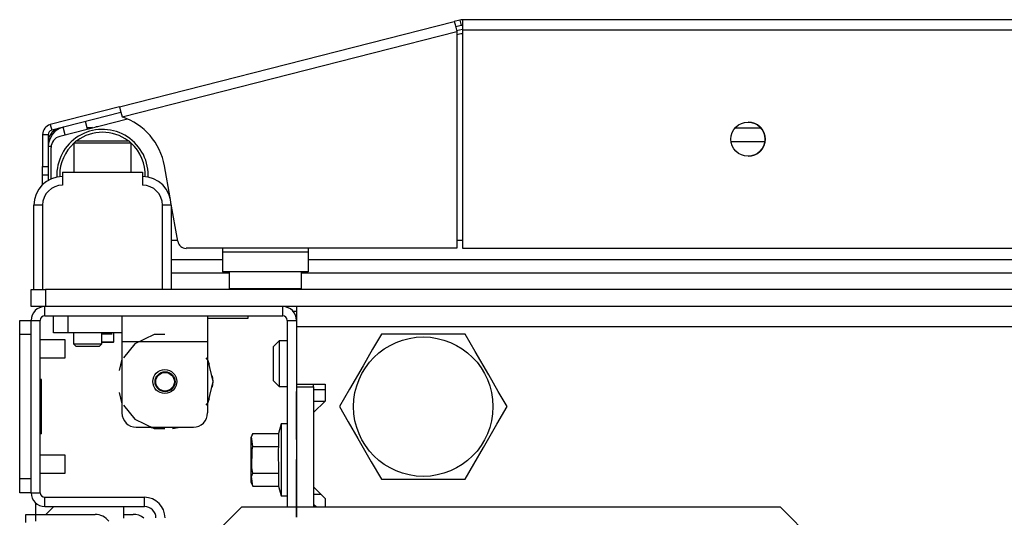
# Model space of a CAD drawing. Extents: x 24 to 308, y 13 to 260.
# Drawn here: x 114 to 121, y 60 to 64 of the extents above; entities that cross this region are included whole.
import ezdxf

# ---------------------------------------------------------------- set-up
doc = ezdxf.new("R2010")
doc.units = 0
doc.header["$MEASUREMENT"] = 0
doc.layers.add('TFR-TRI', color=7, linetype='CONTINUOUS')

msp = doc.modelspace()

# ---------------------------------------------------------------- linework, layer by layer
at = {"layer": 'TFR-TRI', "color": 18, "linetype": 'CONTINUOUS'}
for p, q in [((114.4056, 63.22), (116.7135, 63.8091)), ((116.7516, 63.8189), (116.7135, 63.8091)), ((116.7135, 63.8091), (116.7186, 63.789)), ((116.7516, 63.8189), (116.7614, 63.7807)), ((142.084, 63.8211), (116.7692, 63.8211)), ((116.7692, 63.8211), (116.7692, 63.8003)), ((116.7692, 63.8003), (116.7692, 63.7502)), ((114.4231, 63.1513), (116.731, 63.7405)), ((116.7186, 63.789), (116.731, 63.7405)), ((116.7614, 63.7807), (116.7232, 63.771)), ((116.7295, 63.7465), (116.7691, 63.7566)), ((116.731, 63.7405), (116.731, 62.2463)), ((116.7589, 63.7232), (116.731, 63.716)), ((116.7692, 63.7502), (142.084, 63.7502)), ((116.7692, 63.7502), (116.7692, 62.2463)), ((114.4056, 63.22), (113.9288, 63.0983)), ((114.4153, 63.1819), (113.9385, 63.0601)), ((114.4056, 63.22), (114.4107, 63.1999)), ((114.4107, 63.1999), (114.4231, 63.1513)), ((114.4617, 63.1368), (113.9937, 63.0173)), ((114.1847, 63.0661), (114.1711, 63.1195)), ((113.9288, 63.0983), (113.9385, 63.0601)), ((114.0322, 63.0271), (114.0185, 63.0806)), ((114.2204, 63.0752), (114.1824, 63.0752)), ((114.2175, 63.0779), (114.2049, 63.0752)), ((114.2559, 63.0842), (114.2431, 63.0825)), ((118.6481, 63.0752), (118.8274, 63.0752)), ((113.8754, 63.0296), (113.8754, 62.8091)), ((113.8754, 63.0296), (113.9148, 63.0296)), ((113.9148, 63.0296), (113.9148, 62.8091)), ((114.1069, 62.9864), (114.0919, 62.9714)), ((114.1069, 62.9864), (114.1416, 62.9864)), ((114.1416, 62.9864), (114.2326, 62.9864)), ((114.2326, 62.9864), (114.345, 62.9864)), ((114.345, 62.9864), (114.4359, 62.9864)), ((114.4359, 62.9864), (114.4706, 62.9864)), ((114.4856, 62.9714), (114.4706, 62.9864)), ((118.8546, 62.9807), (118.621, 62.9807)), ((113.9347, 62.947), (113.9148, 62.947)), ((113.9344, 62.7239), (113.9344, 62.941)), ((114.0919, 62.9714), (114.0919, 62.7699)), ((114.1496, 62.9714), (114.0919, 62.9714)), ((114.2888, 62.9714), (114.1496, 62.9714)), ((114.428, 62.9714), (114.2888, 62.9714)), ((114.4856, 62.9714), (114.428, 62.9714)), ((114.4856, 62.7699), (114.4856, 62.9714)), ((113.8754, 62.8091), (113.9148, 62.8091)), ((113.8754, 62.7673), (113.8754, 62.8091)), ((113.9148, 62.8091), (113.9148, 62.7673)), ((114.7548, 62.5934), (114.7158, 62.8147)), ((113.8754, 62.75), (113.8754, 62.7673)), ((113.8754, 62.7322), (113.8754, 62.75)), ((113.9148, 62.75), (113.8754, 62.75)), ((113.8754, 62.6841), (113.8754, 62.7322)), ((113.9148, 62.7673), (113.9148, 62.75)), ((113.9148, 62.7512), (113.9148, 62.714)), ((114.0132, 62.7699), (114.5644, 62.7699)), ((114.0132, 62.7699), (114.0132, 62.6813)), ((114.5644, 62.7699), (114.5644, 62.6813)), ((113.8163, 61.9628), (113.8163, 62.5435)), ((113.8336, 62.5435), (113.8163, 62.5435)), ((113.8754, 62.5435), (113.8336, 62.5435)), ((113.8754, 62.5435), (113.8754, 61.9628)), ((114.7022, 61.9628), (114.7022, 62.5435)), ((114.7439, 62.5435), (114.7022, 62.5435)), ((114.7612, 62.5435), (114.7439, 62.5435)), ((114.8074, 62.2951), (114.7604, 62.5617)), ((114.7612, 62.5435), (114.7612, 61.9628)), ((114.7612, 62.3014), (114.8063, 62.3014)), ((116.7313, 62.3014), (116.7694, 62.3014)), ((116.731, 62.2463), (114.8655, 62.2463)), ((115.1155, 62.2463), (115.1155, 62.2226)), ((115.7061, 62.2463), (115.7061, 62.2226)), ((116.7692, 62.2463), (142.084, 62.2463)), ((114.7612, 62.1697), (115.1156, 62.1697)), ((115.1155, 62.2226), (115.7061, 62.2226)), ((115.1155, 62.2226), (115.1155, 62.1252)), ((115.7061, 62.2226), (115.7061, 62.1252)), ((115.7064, 62.1697), (143.1466, 62.1697)), ((115.1155, 62.1252), (115.1155, 62.0848)), ((115.7061, 62.1252), (115.7061, 62.0848)), ((115.161, 62.0752), (114.7612, 62.0752)), ((115.7061, 62.0848), (115.1155, 62.0848)), ((115.1608, 62.0848), (115.1608, 61.9685)), ((115.6608, 61.9685), (115.6608, 62.0848)), ((115.6609, 61.9685), (115.6609, 62.0752)), ((143.192, 62.0752), (115.661, 62.0752)), ((113.7967, 61.9628), (113.8255, 61.9628)), ((113.7967, 61.8447), (113.7967, 61.9628)), ((113.8255, 61.9628), (113.8951, 61.9628)), ((144.9581, 61.9628), (113.8951, 61.9628)), ((113.8951, 61.9628), (113.8951, 61.8447)), ((115.1608, 61.9685), (115.1943, 61.9685)), ((115.1943, 61.9685), (115.2858, 61.9685)), ((115.2858, 61.9685), (115.4108, 61.9685)), ((115.4108, 61.9685), (115.5358, 61.9685)), ((115.5358, 61.9685), (115.6273, 61.9685)), ((115.6273, 61.9685), (115.6608, 61.9685)), ((115.6608, 61.9685), (115.6609, 61.9685)), ((113.8255, 61.8447), (113.7967, 61.8447)), ((113.8951, 61.8447), (113.8255, 61.8447)), ((113.8912, 61.7817), (113.8912, 61.8447)), ((144.9581, 61.8447), (113.8951, 61.8447)), ((115.531, 61.7817), (115.531, 61.8447)), ((115.6255, 61.8447), (115.6255, 61.8043)), ((113.8912, 61.7817), (115.531, 61.7817)), ((113.9503, 61.6636), (113.9503, 61.7817)), ((114.0487, 61.7817), (114.0487, 61.6636)), ((114.4227, 61.7817), (114.4227, 61.7298)), ((115.0133, 61.7817), (115.0133, 61.7298)), ((115.0133, 61.7659), (115.1356, 61.7659)), ((115.1356, 61.7659), (115.2478, 61.7659)), ((115.2478, 61.7659), (115.2928, 61.7659)), ((115.2928, 61.7659), (115.2928, 61.7817)), ((115.6017, 61.8132), (115.6259, 61.8132)), ((115.6255, 61.8043), (115.6255, 61.7069)), ((113.718, 61.7214), (113.718, 61.7502)), ((113.718, 61.7502), (113.7967, 61.7502)), ((113.718, 61.6518), (113.718, 61.7214)), ((113.7967, 60.5628), (113.7967, 61.7502)), ((113.7967, 61.7502), (113.8597, 61.7502)), ((113.8597, 60.5628), (113.8597, 61.7502)), ((114.4227, 61.7298), (114.4227, 61.6045)), ((115.0133, 61.7298), (115.0133, 61.6045)), ((115.5625, 61.7502), (115.5625, 60.4628)), ((115.5625, 61.7502), (115.6255, 61.7502)), ((115.6255, 61.7502), (115.6255, 61.7069)), ((115.6255, 61.7069), (143.2278, 61.7069)), ((115.6255, 61.7069), (115.6255, 61.3112)), ((113.718, 60.6612), (113.718, 61.6518)), ((113.7967, 61.6518), (113.718, 61.6518)), ((113.7967, 60.6612), (113.7967, 61.6518)), ((113.9791, 61.6636), (113.9503, 61.6636)), ((114.0487, 61.6636), (113.9791, 61.6636)), ((114.4227, 61.6636), (114.0487, 61.6636)), ((114.0881, 61.6636), (114.0881, 61.5888)), ((114.2849, 61.5888), (114.2849, 61.6636)), ((114.333, 61.6557), (114.2849, 61.6557)), ((114.3544, 61.6557), (114.333, 61.6557)), ((114.3672, 61.6026), (114.3672, 61.6622)), ((114.6439, 61.6533), (114.5106, 61.589)), ((114.718, 61.6533), (114.6439, 61.6533)), ((116.2108, 61.6557), (116.1506, 61.5515)), ((116.2727, 61.6557), (116.2108, 61.6557)), ((116.4834, 61.6557), (116.2727, 61.6557)), ((116.6853, 61.6557), (116.4834, 61.6557)), ((116.7881, 61.6557), (116.6853, 61.6557)), ((116.8575, 61.5357), (116.7881, 61.6557)), ((114.031, 61.6159), (113.8597, 61.6159)), ((114.031, 61.5846), (114.031, 61.6159)), ((114.031, 61.5221), (114.031, 61.5846)), ((114.0881, 61.5888), (114.1077, 61.5691)), ((114.0881, 61.5888), (114.1373, 61.5888)), ((114.1308, 61.5691), (114.1077, 61.5691)), ((114.1865, 61.5691), (114.1308, 61.5691)), ((114.1373, 61.5888), (114.2357, 61.5888)), ((114.2422, 61.5691), (114.1865, 61.5691)), ((114.2357, 61.5888), (114.2849, 61.5888)), ((114.2652, 61.5691), (114.2422, 61.5691)), ((114.2652, 61.5691), (114.2849, 61.5888)), ((114.2849, 61.6026), (114.3428, 61.6026)), ((114.2869, 61.5967), (114.2849, 61.5967)), ((114.2888, 61.5967), (114.2869, 61.5967)), ((114.3401, 61.5967), (114.2888, 61.5967)), ((114.3613, 61.5967), (114.3401, 61.5967)), ((114.3428, 61.6026), (114.3672, 61.6026)), ((114.3613, 61.5967), (114.3672, 61.6026)), ((114.4227, 61.6045), (115.0133, 61.6045)), ((114.4227, 61.6045), (114.4227, 61.1124)), ((114.5106, 61.589), (114.4336, 61.4926)), ((115.0133, 61.6045), (115.0133, 61.1124)), ((115.5073, 61.6084), (115.468, 61.5691)), ((115.468, 61.5345), (115.468, 61.5691)), ((115.5625, 61.6084), (115.5073, 61.6084)), ((115.5073, 61.6084), (115.5073, 61.5623)), ((115.5073, 61.5623), (115.5073, 61.451)), ((116.1506, 61.5515), (116.0846, 61.4371)), ((113.8597, 61.4909), (114.031, 61.4909)), ((114.031, 61.4909), (114.031, 61.5221)), ((115.0177, 61.4733), (115.0023, 61.4926)), ((115.468, 61.451), (115.468, 61.5345)), ((116.9506, 61.3743), (116.8575, 61.5357)), ((114.4227, 61.4822), (114.404, 61.4056)), ((114.4227, 61.4822), (114.404, 61.4056)), ((114.4227, 61.4822), (114.404, 61.4056)), ((115.0272, 61.445), (115.0132, 61.4822)), ((115.0272, 61.445), (115.0132, 61.4822)), ((115.0272, 61.445), (115.0132, 61.4822)), ((115.0507, 61.3289), (115.0177, 61.4733)), ((115.468, 61.3675), (115.468, 61.451)), ((115.5073, 61.451), (115.5073, 61.3396)), ((116.0846, 61.4371), (115.9914, 61.2758)), ((115.0507, 61.3289), (115.0459, 61.3684)), ((115.0507, 61.3289), (115.0459, 61.3684)), ((115.0507, 61.3289), (115.0459, 61.3684)), ((115.468, 61.3329), (115.468, 61.3675)), ((117.0167, 61.2599), (116.9506, 61.3743)), ((113.8676, 61.3435), (113.8597, 61.3435)), ((113.8676, 60.9695), (113.8676, 61.3435)), ((115.0177, 61.1846), (115.0507, 61.3289)), ((115.0459, 61.2895), (115.0507, 61.3289)), ((115.0459, 61.2895), (115.0507, 61.3289)), ((115.0459, 61.2895), (115.0507, 61.3289)), ((115.468, 61.3329), (115.5073, 61.2935)), ((115.5073, 61.3396), (115.5073, 61.2935)), ((115.5073, 61.2935), (115.5625, 61.2935)), ((115.6255, 61.3112), (115.8223, 61.3112)), ((115.6255, 61.3112), (115.6255, 61.2915)), ((115.6255, 61.2915), (115.6255, 60.4628)), ((115.6255, 61.2915), (115.7436, 61.2915)), ((115.7436, 61.2915), (115.7436, 61.3112)), ((115.7436, 61.2915), (115.7436, 60.4628)), ((115.8223, 61.3112), (115.8223, 61.1931)), ((114.404, 61.2523), (114.4227, 61.1757)), ((114.404, 61.2523), (114.4227, 61.1757)), ((114.404, 61.2523), (114.4227, 61.1757)), ((115.0132, 61.1757), (115.0272, 61.2129)), ((115.0132, 61.1757), (115.0272, 61.2129)), ((115.0132, 61.1757), (115.0272, 61.2129)), ((115.6255, 61.0667), (115.6255, 61.2606)), ((115.6255, 61.2606), (115.6255, 61.0147)), ((115.7436, 61.2738), (115.8223, 61.2738)), ((115.9914, 61.2758), (115.9221, 61.1557)), ((117.0768, 61.1557), (117.0167, 61.2599)), ((114.4336, 61.1653), (114.5106, 61.0688)), ((115.0023, 61.1653), (115.0177, 61.1846)), ((115.6255, 60.9845), (115.6255, 61.1838)), ((115.6255, 61.1838), (115.6255, 60.9303)), ((115.8223, 61.1931), (115.7436, 61.1144)), ((115.7436, 61.1931), (115.8223, 61.1931)), ((115.9221, 61.1557), (115.9823, 61.0515)), ((117.0075, 61.0357), (117.0768, 61.1557)), ((115.7436, 61.1144), (115.7436, 60.6026)), ((114.5106, 61.0688), (114.6439, 61.0046)), ((114.5211, 61.014), (114.9148, 61.014)), ((114.6108, 61.014), (114.6644, 61.0051)), ((114.6108, 61.014), (114.6644, 61.0051)), ((114.6108, 61.014), (114.6644, 61.0051)), ((114.7715, 61.0051), (114.8251, 61.014)), ((114.7715, 61.0051), (114.8251, 61.014)), ((114.7715, 61.0051), (114.8251, 61.014)), ((115.5192, 61.0376), (115.5014, 60.9714)), ((115.5625, 61.0376), (115.5192, 61.0376)), ((115.5192, 61.0376), (115.5192, 61.0043)), ((115.6255, 61.0147), (115.6255, 61.0667)), ((115.9823, 61.0515), (116.0483, 60.9371)), ((116.9144, 60.8743), (117.0075, 61.0357)), ((113.8676, 60.9695), (113.8597, 60.9695)), ((114.6439, 61.0046), (114.718, 61.0046)), ((115.3243, 60.9714), (115.3105, 60.9418)), ((115.3105, 60.9418), (115.3105, 60.8972)), ((115.3155, 60.9471), (115.3243, 60.9714)), ((115.3243, 60.8805), (115.3155, 60.9471)), ((115.3243, 60.9714), (115.5014, 60.9714)), ((115.5014, 60.9714), (115.5014, 60.8805)), ((115.5192, 61.0043), (115.5192, 60.9136)), ((115.6255, 60.9303), (115.6255, 60.9845)), ((115.3105, 60.8972), (115.3105, 60.7895)), ((115.3194, 60.8574), (115.3243, 60.8805)), ((115.3243, 60.8805), (115.5014, 60.8805)), ((115.5014, 60.8805), (115.4987, 60.8582)), ((115.5192, 60.9136), (115.5192, 60.7895)), ((116.0483, 60.9371), (116.1415, 60.7758)), ((116.8483, 60.7599), (116.9144, 60.8743)), ((114.031, 60.8222), (113.8597, 60.8222)), ((114.031, 60.7909), (114.031, 60.8222)), ((115.3172, 60.7347), (115.3194, 60.8574)), ((115.4987, 60.8582), (115.5014, 60.6986)), ((114.031, 60.7284), (114.031, 60.7909)), ((115.3105, 60.7895), (115.3105, 60.6819)), ((115.5192, 60.7895), (115.5192, 60.6655)), ((115.6255, 60.7922), (115.6255, 60.7892)), ((115.6255, 60.7873), (115.6255, 60.7922)), ((115.6255, 60.7892), (115.6255, 60.7805)), ((115.6255, 60.773), (115.6255, 60.7873)), ((115.6255, 60.7805), (115.6255, 60.7674)), ((115.6255, 60.7731), (115.6255, 60.7697)), ((115.6255, 60.7693), (115.6255, 60.7731)), ((115.6255, 60.7497), (115.6255, 60.773)), ((115.6255, 60.7697), (115.6255, 60.7595)), ((115.6255, 60.7577), (115.6255, 60.7693)), ((115.6255, 60.7674), (115.6255, 60.7517)), ((115.6255, 60.7595), (115.6255, 60.7422)), ((115.6255, 60.7393), (115.6255, 60.7577)), ((115.6255, 60.7517), (115.6255, 60.7323)), ((115.6255, 60.718), (115.6255, 60.7497)), ((115.6255, 60.7422), (115.6255, 60.718)), ((115.6255, 60.7149), (115.6255, 60.7393)), ((115.6255, 60.7362), (115.6255, 60.7382)), ((115.6255, 60.7382), (115.6255, 60.7353)), ((115.6255, 60.7303), (115.6255, 60.7362)), ((116.1415, 60.7758), (116.2108, 60.6557)), ((116.7881, 60.6557), (116.8483, 60.7599)), ((113.8597, 60.6972), (114.031, 60.6972)), ((114.031, 60.6972), (114.031, 60.7284)), ((115.3105, 60.6819), (115.3105, 60.6373)), ((115.3155, 60.6743), (115.3243, 60.6986)), ((115.3243, 60.6077), (115.3155, 60.6743)), ((115.3243, 60.6986), (115.3172, 60.7347)), ((115.3243, 60.6986), (115.5014, 60.6986)), ((115.5014, 60.6986), (115.5014, 60.6077)), ((115.6255, 60.7353), (115.6255, 60.7269)), ((115.6255, 60.7323), (115.6255, 60.7086)), ((115.6255, 60.7216), (115.6255, 60.7303)), ((115.6255, 60.7269), (115.6255, 60.7134)), ((115.6255, 60.7193), (115.6255, 60.7218)), ((115.6255, 60.7218), (115.6255, 60.7194)), ((115.6255, 60.7105), (115.6255, 60.7216)), ((115.6255, 60.7197), (115.6255, 60.5842)), ((115.6255, 60.3953), (115.6255, 60.7197)), ((115.6255, 60.7194), (115.6255, 60.7123)), ((115.6255, 60.7117), (115.6255, 60.7193)), ((115.6255, 60.6832), (115.6255, 60.7149)), ((115.6255, 60.7134), (115.6255, 60.6957)), ((115.6255, 60.7123), (115.6255, 60.701)), ((115.6255, 60.6992), (115.6255, 60.7117)), ((115.6255, 60.6969), (115.6255, 60.7105)), ((115.6255, 60.7086), (115.6255, 60.6797)), ((115.6255, 60.701), (115.6255, 60.6855)), ((115.6255, 60.6817), (115.6255, 60.6992)), ((115.6255, 60.6804), (115.6255, 60.6969)), ((115.6255, 60.6957), (115.6255, 60.6713)), ((115.6255, 60.6855), (115.6255, 60.6619)), ((115.6255, 60.6426), (115.6255, 60.6832)), ((115.6255, 60.6619), (115.6255, 60.6817)), ((115.6255, 60.6665), (115.6255, 60.6804)), ((115.6255, 60.6797), (115.6255, 60.645)), ((115.6255, 60.6713), (115.6255, 60.6381)), ((113.718, 60.5916), (113.718, 60.6612)), ((113.718, 60.6612), (113.7967, 60.6612)), ((115.3105, 60.6373), (115.3243, 60.6077)), ((115.3243, 60.6077), (115.5014, 60.6077)), ((115.5014, 60.6077), (115.5192, 60.5415)), ((115.5192, 60.6655), (115.5192, 60.5747)), ((115.6255, 60.645), (115.6255, 60.6665)), ((115.6255, 60.6321), (115.6255, 60.6619)), ((115.6255, 60.6619), (115.6255, 60.6256)), ((115.6255, 60.547), (115.6255, 60.645)), ((115.6255, 60.645), (115.6255, 60.4949)), ((115.6255, 60.4949), (115.6255, 60.6426)), ((115.6255, 60.6381), (115.6255, 60.547)), ((115.6255, 60.547), (115.6255, 60.6321)), ((115.6255, 60.6256), (115.6255, 60.547)), ((115.7436, 60.6026), (115.8223, 60.5238)), ((116.2108, 60.6557), (116.2727, 60.6557)), ((116.2727, 60.6557), (116.4834, 60.6557)), ((116.4834, 60.6557), (116.6853, 60.6557)), ((116.6853, 60.6557), (116.7881, 60.6557)), ((113.718, 60.5628), (113.718, 60.5916)), ((113.7967, 60.5628), (113.718, 60.5628)), ((113.7967, 60.5628), (113.8597, 60.5628)), ((115.5192, 60.5747), (115.5192, 60.5415)), ((115.5192, 60.5415), (115.5625, 60.5415)), ((115.6255, 60.5842), (115.6255, 60.5296)), ((115.7436, 60.5533), (115.7928, 60.5533)), ((113.8282, 60.4137), (113.8282, 60.4919)), ((113.8912, 60.4683), (113.8912, 60.5313)), ((113.8912, 60.5313), (114.5782, 60.5313)), ((113.8912, 60.4683), (114.5782, 60.4683)), ((113.9503, 60.4667), (113.8975, 60.414)), ((114.4345, 60.4667), (113.9503, 60.4667)), ((114.4345, 60.4667), (114.4345, 60.388)), ((114.5782, 60.4683), (114.5782, 60.5313)), ((115.6255, 60.5296), (115.6255, 60.3953)), ((115.7436, 60.4845), (115.7652, 60.4628)), ((115.7554, 60.4628), (115.7436, 60.4746)), ((115.8223, 60.5238), (115.8223, 60.4628)), ((113.7593, 60.3583), (113.7593, 60.414)), ((113.7593, 60.414), (113.7801, 60.414)), ((113.7801, 60.414), (113.8302, 60.414)), ((113.8302, 60.414), (114.2377, 60.414)), ((113.8302, 60.3659), (113.8302, 60.414)), ((114.4345, 60.414), (114.4995, 60.414)), ((115.2456, 60.4628), (114.8519, 60.0691)), ((118.9608, 60.4628), (115.2456, 60.4628)), ((119.3545, 60.0691), (118.9608, 60.4628))]:
    msp.add_line(p, q, dxfattribs=at)
for centre, radius in [((118.7377, 62.9982), 0.1181), ((116.4995, 61.1557), 0.4803), ((114.718, 61.3289), 0.0827), ((114.72, 61.3273), 0.0689), ((114.72, 61.3273), 0.064)]:
    msp.add_circle(centre, radius, dxfattribs=at)
for centre, radius, start, end in [((116.7692, 63.7502), 0.0709, 90, 104.32), ((116.8174, 63.4943), 0.2362, 101.77484, 104.32), ((116.7692, 63.7502), 0.0315, 90, 104.32), ((114.2893, 62.7395), 0.4331, 10, 71.99555), ((118.7376, 62.9982), 0.1181, 270.0225, 90), ((113.9463, 63.0296), 0.0709, 104.32, 180), ((114.0526, 62.947), 0.1378, 104.32, 180), ((114.0093, 62.9807), 0.0945, 95.04563, 180), ((113.9463, 63.0296), 0.0315, 104.32, 180), ((114.2888, 62.7502), 0.315, 0, 182.50312), ((114.2888, 62.7502), 0.2953, 53.12812, 126.86625), ((114.0132, 62.941), 0.0787, 104.32, 180), ((114.2888, 62.7502), 0.2953, 131.805, 180), ((114.2888, 62.7502), 0.2953, 357.9075, 48.18938), ((114.0132, 62.5435), 0.1969, 90, 180), ((114.2888, 62.7502), 0.2953, 180, 182.09813), ((114.5644, 62.5435), 0.1969, 0, 90), ((114.2888, 62.7502), 0.315, 357.49125, 0), ((114.0132, 62.5435), 0.1378, 90, 180), ((114.5644, 62.5435), 0.1378, 0, 90), ((114.8655, 62.3053), 0.0591, 190, 270), ((115.2008, 61.9685), 0.04, 180, 188.26172), ((115.6208, 61.9685), 0.04, 351.73828, 0), ((115.6209, 61.9685), 0.04, 351.73828, 0), ((113.8912, 61.7502), 0.0945, 90, 180), ((115.531, 61.7502), 0.0945, 0, 90), ((113.8912, 61.7502), 0.0315, 90, 180), ((115.531, 61.7502), 0.0315, 0, 90), ((114.5211, 61.1124), 0.0984, 180, 270), ((114.9148, 61.1124), 0.0984, 270, 0), ((113.8912, 60.5628), 0.0945, 180, 270), ((113.8912, 60.5628), 0.0315, 180, 270), ((114.5782, 60.3896), 0.1417, 0, 90), ((114.5782, 60.3896), 0.0787, 0, 90), ((114.2377, 60.2959), 0.1181, 36.63281, 90), ((114.4995, 60.2959), 0.1181, 51.25922, 90)]:
    msp.add_arc(centre, radius, start, end, dxfattribs=at)

doc.saveas('drawing.dxf')
